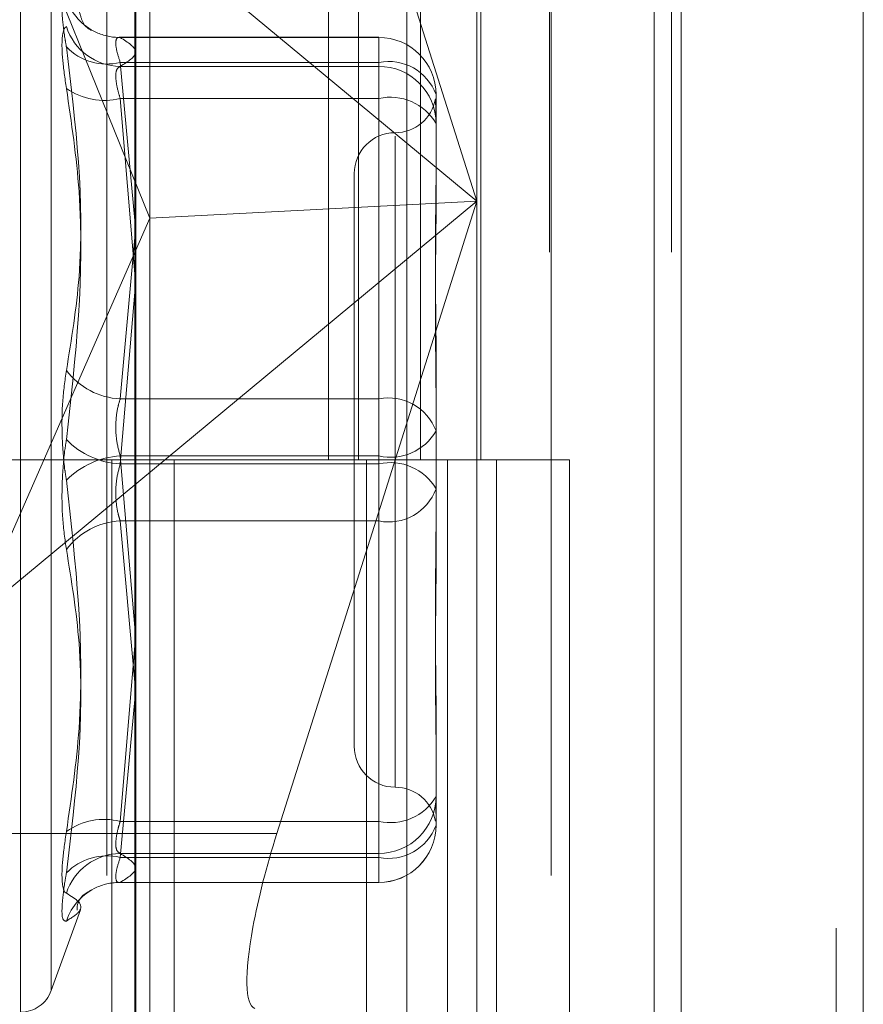
# Model space of a CAD drawing. Units: inches. Extents: x 0 to 23.4, y 0 to 16.5.
# Drawn here: x 11.9 to 11.9, y 11.1 to 11.1 of the extents above; entities that cross this region are included whole.
import ezdxf

# ---------------------------------------------------------------- set-up
doc = ezdxf.new("R2010")
doc.units = ezdxf.units.IN
doc.header["$MEASUREMENT"] = 0
doc.linetypes.add('HIDDEN', pattern=[0.07500000000000001, 0.05, -0.025])

msp = doc.modelspace()

# ---------------------------------------------------------------- linework, layer by layer
at = {"color": 7, "linetype": 'Continuous', "lineweight": 15}
for p, q in [((11.9200663837, 11.939229752), (11.9200663837, 5.4073570248)), ((11.928039111, 11.939229752), (11.928039111, 5.4073570248)), ((11.8961645952, 11.855580467), (11.8961645952, 5.4910063098)), ((11.9188845655, 11.818179752), (11.9188845655, 5.5284070248)), ((11.9023762052, 11.1114894463), (11.906542641, 11.1246521191))]:
    msp.add_line(p, q, dxfattribs=at)
at = {"color": 7, "linetype": 'HIDDEN', "lineweight": 0}
for p, q in [((11.9268572928, 5.4073570248), (11.9268572928, 11.939229752)), ((11.928039111, 11.939229752), (11.928039111, 5.4073570248)), ((11.9188845655, 5.5284070248), (11.9188845655, 11.818179752)), ((11.8949373225, 11.8096570248), (11.8949373225, 5.536929752)), ((11.9143132932, 5.536929752), (11.9143132932, 11.8096570247)), ((11.9143845655, 11.8096570247), (11.9143845655, 5.536929752)), ((11.9196524558, 5.536929752), (11.9196524558, 11.8096570247)), ((11.9046405865, 11.1732933883), (11.9046405865, 11.1278388429)), ((11.9059583033, 11.1732933883), (11.9059583033, 11.1278388429)), ((11.9086620324, 11.1732933883), (11.9086620324, 11.1278388429)), ((11.9112974659, 11.1732933883), (11.9112974659, 11.1278388429)), ((11.9111338865, 11.1696259397), (11.9111338865, 11.139156858)), ((11.8962048472, 11.0991808687), (11.8962048472, 11.1687956467)), ((11.8968174943, 11.1384100765), (11.8968174943, 11.1684628793)), ((11.908070651, 11.1682245153), (11.908070651, 11.0986097373)), ((11.9111338865, 11.139156858), (11.9023762052, 11.1668242698)), ((11.8891552146, 11.1573720324), (11.9111338865, 11.139156858)), ((11.8891552146, 11.1573720324), (11.8968174943, 11.1384100765)), ((11.8911622222, 11.1036820307), (11.8911622222, 11.1518692921)), ((11.892507523, 11.1046503225), (11.892507523, 11.1510273634)), ((11.9068389689, 11.1463287102), (11.8954802881, 11.1463287102)), ((11.8955249205, 11.1463223336), (11.9068389689, 11.1463223336)), ((11.9068389689, 11.1452275411), (11.9068389689, 11.1463242711)), ((11.9068389689, 11.1463223336), (11.9068389689, 11.1450552385)), ((11.9068389689, 11.1452275411), (11.8955249205, 11.1452275411)), ((11.8955249205, 11.1452275411), (11.8961645952, 11.1383168409)), ((11.9068389689, 11.1305101376), (11.9068389689, 11.1452275411)), ((11.9068389689, 11.1450552385), (11.8955249205, 11.1450552385)), ((11.9068389689, 11.143651039), (11.9068389689, 11.1450552385)), ((11.8955249205, 11.143651039), (11.9068389689, 11.143651039)), ((11.8961645952, 11.1359781155), (11.8955249205, 11.143651039)), ((11.9068389689, 11.143651039), (11.9068389689, 11.1276665404)), ((11.9093443375, 11.1438233416), (11.9093443375, 11.1403969676)), ((11.9075547885, 11.1420025849), (11.9075547885, 11.1135225353)), ((11.9057652394, 11.1403656862), (11.9057652394, 11.1153119997)), ((11.9093443375, 11.1403969676), (11.9093443375, 11.1388348787)), ((11.9111338865, 11.139156858), (11.8891552146, 11.1209416837)), ((11.9111338865, 11.139156858), (11.8968174943, 11.1384100765)), ((11.906542641, 11.1246521191), (11.9111338865, 11.139156858)), ((11.9111338865, 11.139156858), (11.9111338865, 11.1000111617)), ((11.8891552146, 11.1209416837), (11.8968174943, 11.1384100765)), ((11.8968174943, 11.0997992017), (11.8968174943, 11.1384100765)), ((11.8961645952, 11.1375748265), (11.8955249205, 11.1305101376)), ((11.8955249205, 11.1276665404), (11.8961645952, 11.1351722174)), ((11.9093443375, 11.1325323121), (11.9093443375, 11.1291059381)), ((11.8955249205, 11.1305101376), (11.9068389689, 11.1305101376)), ((11.9068389689, 11.1305101376), (11.9068389689, 11.1280111455)), ((11.9093443375, 11.1291059381), (11.9093443375, 11.1253845703)), ((11.9068389689, 11.1280111455), (11.8955249205, 11.1280111455)), ((11.8955249205, 11.1280111455), (11.8961645952, 11.1205054685)), ((11.9068389689, 11.1120266469), (11.9068389689, 11.1280111455)), ((11.8949373225, 11.1278388429), (11.8892555043, 11.1278388429)), ((11.9086620324, 11.1278388429), (11.8949373225, 11.1278388429)), ((11.8951525206, 11.1278388429), (11.8951525206, 11.0823842975)), ((11.8951525206, 11.1278388429), (11.9093241911, 11.1278388429)), ((11.9068389689, 11.1276665404), (11.8955249205, 11.1276665404)), ((11.8978858306, 11.1278388429), (11.8978858306, 11.0823842975)), ((11.9063009588, 11.0823842975), (11.9063009588, 11.1278388429)), ((11.9068389689, 11.1251675483), (11.9068389689, 11.1276665404)), ((11.9093241911, 11.1278388429), (11.9098448958, 11.1278388429)), ((11.9098448958, 11.1278388429), (11.9098448958, 11.0823842974)), ((11.9151840584, 11.1278388429), (11.9098448958, 11.1278388429)), ((11.911982777, 11.0823842975), (11.911982777, 11.1278388429)), ((11.9151840584, 11.0823842974), (11.9151840584, 11.1278388429)), ((11.9093443375, 11.1253845703), (11.9093443375, 11.1231453738)), ((11.8955249205, 11.1251675483), (11.9068389689, 11.1251675483)), ((11.8961645952, 11.1181028594), (11.8955249205, 11.1251675483)), ((11.9068389689, 11.1251675483), (11.9068389689, 11.1104501448)), ((11.8961645952, 11.1196995704), (11.8955249205, 11.1120266469)), ((11.8955249205, 11.1104501448), (11.8961645952, 11.117360845)), ((11.9093443375, 11.1168428072), (11.9093443375, 11.1131214395)), ((11.9093443375, 11.1131214395), (11.9093443375, 11.1128264457)), ((11.9093443375, 11.1128264457), (11.9093443375, 11.1121493381)), ((11.8955249205, 11.1120266469), (11.9068389689, 11.1120266469)), ((11.9068389689, 11.1120266469), (11.9068389689, 11.1106224474)), ((11.9093443375, 11.1121493381), (11.9093443375, 11.1118543443)), ((11.8961645952, 11.1114894463), (11.8861632584, 11.1114894463)), ((11.9068389689, 11.1106224474), (11.8955249205, 11.1106224474)), ((11.9068389689, 11.1104501448), (11.8955249205, 11.1104501448)), ((11.9068389689, 11.1093553523), (11.9068389689, 11.1106224474)), ((11.9068389689, 11.1104501448), (11.9068389689, 11.1093534148)), ((11.8954802881, 11.1093489757), (11.9068389689, 11.1093489757)), ((11.8955249205, 11.1093553523), (11.9068389689, 11.1093553523)), ((11.892507523, 11.1046219208), (11.89379459, 11.1081581083))]:
    msp.add_line(p, q, dxfattribs=at)
at = {"color": 8, "linetype": 'Continuous', "lineweight": 15}
msp.add_line((11.9023762052, 11.1114894463), (11.8961645952, 11.1114894463), dxfattribs=at)
at = {"color": 7, "linetype": 'HIDDEN', "lineweight": 0}
for centre, radius, start, end in [((11.8955051139, 11.1487760135), 0.002455900529712, 198.0926544884, 245.3834982428), ((11.8955618381, 11.147567992), 0.0025130247233991, 197.9138037626, 269.1582640607), ((11.8954986721, 11.1487693957), 0.0024472029140678, 245.4560725219, 270.6145579762), ((11.9068421531, 11.1438201492), 0.0025021864329383, 0.0730999527, 90.0729139001), ((11.8949463213, 11.1476384779), 0.0024793938306525, 224.2605101885, 283.4951568956), ((11.9072685559, 11.1430568736), 0.0022127680313026, 20.2663183457, 101.1944965313), ((11.9068421531, 11.1425530541), 0.0025021864329537, 0.0730999529, 90.0729138997), ((11.8948304861, 11.1464339603), 0.0028682555644901, 234.6412684417, 284.0111293776), ((11.9073457108, 11.1413965972), 0.0023106914816356, 30.1232940013, 102.6681071276), ((11.9075547885, 11.1439447843), 0.0017895490336457, 270, 350.0509204482), ((11.9075547885, 11.1403656862), 0.0017895490336439, 90, 180), ((11.8956802473, 11.1336488759), 0.0031425793176705, 217.0052151849, 267.1669130269), ((11.9072685559, 11.1283394701), 0.0022127680313192, 20.2663183459, 101.1944965309), ((11.9073457108, 11.1302655873), 0.0023106914816349, 257.3318928723, 329.8767059986), ((11.8957172679, 11.1312399232), 0.0035785558738184, 224.6319393204, 266.9188655432), ((11.8957172679, 11.1244377627), 0.0035785558737973, 93.0811344566, 135.3680606796), ((11.9073457108, 11.1254120986), 0.0023106914816133, 30.1232940011, 102.6681071282), ((11.9072685559, 11.1273382158), 0.0022127680313128, 258.805503469, 339.7336816543), ((11.8956802473, 11.12202881), 0.003142579317684, 92.8330869731, 142.9947848148), ((11.9075547885, 11.1153119997), 0.0017895490336439, 180, 270), ((11.9075547885, 11.1117329016), 0.0017895490336439, 9.9608352374, 90), ((11.9073457108, 11.1142810887), 0.0023106914816187, 257.3318928721, 329.8767059991), ((11.9068421531, 11.1131246318), 0.0025021864329377, 269.9270860999, 359.9269000475), ((11.8948304861, 11.1092437256), 0.002868255564454, 75.9888706221, 125.3587315586), ((11.9068421531, 11.1118575367), 0.0025021864329383, 269.9270860998, 359.9269000474), ((11.9072685559, 11.1126208123), 0.0022127680313198, 258.8055034691, 339.733681654), ((11.9068389689, 11.1118543443), 0.0025053686471015, 270, 0), ((11.8955618381, 11.1081096939), 0.0025130247233812, 90.841735939, 162.0861962377), ((11.8949463213, 11.108039208), 0.0024793938306288, 76.504843104, 135.7394898117), ((11.895504953, 11.1069017655), 0.0024557186336244, 113.9377747931, 161.9082434718), ((11.8954986865, 11.1069081522), 0.0024473406719748, 89.3858141287, 113.8643552912), ((11.8911622222, 11.1051115702), 0.0014316392269151, 270, 339.9999999999)]:
    msp.add_arc(centre, radius, start, end, dxfattribs=at)
at = {"color": 7, "linetype": 'Continuous', "lineweight": 15}
msp.add_ellipse((11.9036724085, 11.1109790572), major_axis=(0.002242745720510086, 0.00714609051234838), ratio=0.1855438757, start_param=1.557600253211428, end_param=2.152592704858751, dxfattribs=at)
at = {"color": 7, "linetype": 'HIDDEN', "lineweight": 0}
msp.add_ellipse((11.9036724085, 11.1109790572), major_axis=(0.002242745720510086, 0.00714609051234838), ratio=0.1855438757, start_param=2.152592704858751, end_param=3.128396580008392, dxfattribs=at)
for points, knots in [([(11.89317064403528, 11.1480133223469), (11.89310659532643, 11.14800971252136), (11.89297844933112, 11.14800249013241), (11.89296480762931, 11.14736233973298), (11.89305494303226, 11.14657524359292), (11.89314828738075, 11.14603697427453), (11.89317064403528, 11.14590805483388)], [0, 0, 0, 0, 0.303179949354234, 0.6065898448028821, 0.9057753889722903, 1, 1, 1, 1]), ([(11.89420758968724, 11.14666329159186), (11.89423109779032, 11.14665469179635), (11.8943602681432, 11.14660743836135), (11.89391532297593, 11.14670765230424), (11.89376152224015, 11.14736474173413), (11.89371747621019, 11.14755292146274)], [0, 0, 0, 0, 0.1370143470386754, 0.7528549409250231, 1, 1, 1, 1]), ([(11.89317064403528, 11.1440947692769), (11.89310659532642, 11.14453648485719), (11.89297844933112, 11.14542025103587), (11.89296480762931, 11.14634065307998), (11.89305494303226, 11.146724081048), (11.89314828738075, 11.14678131351794), (11.89317064403528, 11.1467950211133)], [0, 0, 0, 0, 0.3031799493570634, 0.6065898448018648, 0.9057753889704341, 1, 1, 1, 1]), ([(11.89552492046531, 11.14632233359231), (11.89549096132674, 11.14632570975437), (11.89539369251658, 11.14633538006049), (11.89531660941347, 11.14618579478481), (11.89534208640947, 11.14580744283116), (11.89546401467986, 11.14542071826468), (11.89552492046531, 11.14522754105156)], [0, 0, 0, 0, 0.148879791329818, 0.4264348497948438, 0.7134919090672015, 1, 1, 1, 1]), ([(11.89552492046531, 11.14505523846574), (11.89585930601663, 11.14526408755158), (11.89653548506275, 11.14568641254465), (11.89586422667604, 11.14610881734452), (11.89552492046531, 11.14632233359231)], [0, 0, 0, 0, 0.4945222027127207, 1, 1, 1, 1]), ([(11.89317064403528, 11.13175739602035), (11.89339261925813, 11.13311921593352), (11.89415090747361, 11.13777132069782), (11.89357673667206, 11.14253725909585), (11.89317064403528, 11.14590805483388)], [0, 0, 0, 0, 0.2927319959826534, 1, 1, 1, 1]), ([(11.89552492046531, 11.14365103897548), (11.89549096132673, 11.14376298734973), (11.89539369251658, 11.14408363992272), (11.89531660941347, 11.14454610300129), (11.89534208640947, 11.14494001516606), (11.89546401467986, 11.14501685521412), (11.89552492046531, 11.14505523846574)], [0, 0, 0, 0, 0.1488797913319415, 0.4264348497906886, 0.7134919090667738, 1, 1, 1, 1]), ([(11.89317064403528, 11.1440947692769), (11.89339261925813, 11.14259154164908), (11.89415090747363, 11.13745637484651), (11.89357673667207, 11.13234261087026), (11.89317064403529, 11.12872580922976)], [0, 0, 0, 0, 0.2927319959830856, 1, 1, 1, 1]), ([(11.90931408551438, 11.14357696785013), (11.9093221380856, 11.14345219542877), (11.90933274831564, 11.14328779277293), (11.90934428332665, 11.14294543816188), (11.9093443356359, 11.14285448438384), (11.9093443375017, 11.14285124016854)], [0, 0, 0, 0, 0.7522369672031755, 0.9911625812840835, 1, 1, 1, 1]), ([(11.90934433750171, 11.14352834782749), (11.90934433592972, 11.14352962545743), (11.90934428185105, 11.14357357768201), (11.90933896024539, 11.14357321732927), (11.9093337933314, 11.14357286745148)], [0, 0, 0, 0, 0.0290686068243, 1, 1, 1, 1]), ([(11.90934433750171, 11.13253231208375), (11.90934433529994, 11.13254505799952), (11.90934414569526, 11.13364266883686), (11.90931893485113, 11.13504623228347), (11.90931006313076, 11.13737055935493), (11.9093339193051, 11.13892347385537), (11.90934427969993, 11.14010051535436), (11.909344335511, 11.14038675762615), (11.90934433750171, 11.14039696755448)], [0, 0, 0, 0, 0.0044186914456561, 0.3805143314237475, 0.5000020268404842, 0.8761189857766507, 0.995581308554741, 1, 1, 1, 1]), ([(11.90934433750171, 11.1388348786941), (11.90934433529994, 11.13882340124133), (11.90934414569527, 11.13783502372709), (11.90931893485112, 11.13647810984845), (11.90931006313076, 11.13401056527884), (11.90933391930509, 11.1321969545394), (11.90934427969994, 11.13068378498293), (11.909344335511, 11.13030657037017), (11.90934433750171, 11.13029311556441)], [0, 0, 0, 0, 0.0044186914461271, 0.3805143314236635, 0.5000020268401107, 0.8761189857768791, 0.9955813085543902, 1, 1, 1, 1]), ([(11.89317064403528, 11.13175739602035), (11.89310659532642, 11.13131207061452), (11.89297844933112, 11.13042108204689), (11.89296480762931, 11.12886052960334), (11.89305494303226, 11.12769000549526), (11.89314828738075, 11.12709450370695), (11.89317064403528, 11.12695187667094)], [0, 0, 0, 0, 0.3031799493562782, 0.6065898448033795, 0.9057753889719236, 1, 1, 1, 1]), ([(11.89552492046531, 11.13051013756719), (11.89549096132673, 11.13040156535499), (11.89539369251658, 11.13009058308812), (11.89531660941347, 11.12947853473387), (11.89534208640947, 11.12870627061546), (11.89546401467986, 11.12824270600091), (11.89552492046531, 11.12801114553617)], [0, 0, 0, 0, 0.1488797913319482, 0.4264348497929617, 0.7134919090679718, 1, 1, 1, 1]), ([(11.89317064403529, 11.12392028988035), (11.89310659532643, 11.12436561528618), (11.89297844933112, 11.12525660385381), (11.89296480762931, 11.12681715629737), (11.89305494303226, 11.12798768040544), (11.89314828738076, 11.12858318219375), (11.89317064403529, 11.12872580922976)], [0, 0, 0, 0, 0.3031799493562128, 0.6065898448024752, 0.9057753889714849, 0.9999999999999999, 0.9999999999999999, 0.9999999999999999, 0.9999999999999999]), ([(11.89552492046532, 11.12516754833351), (11.89549096132674, 11.12527612054571), (11.89539369251659, 11.12558710281258), (11.89531660941348, 11.12619915116683), (11.89534208640947, 11.12697141528524), (11.89546401467987, 11.1274349798998), (11.89552492046532, 11.12766654036453)], [0, 0, 0, 0, 0.148879791331378, 0.4264348497908052, 0.7134919090700548, 1, 1, 1, 1]), ([(11.89317064403529, 11.1115829166238), (11.89339261925813, 11.11308614425163), (11.8941509074736, 11.11822131105419), (11.89357673667205, 11.12333507503044), (11.89317064403528, 11.12695187667094)], [0, 0, 0, 0, 0.2927319959828591, 1, 1, 1, 1]), ([(11.90934433750171, 11.11684280720661), (11.90934433529994, 11.11685428465938), (11.90934414569528, 11.11784266217367), (11.90931893485112, 11.11919957605226), (11.90931006313076, 11.12166712062187), (11.9093339193051, 11.12348073136132), (11.90934427969992, 11.12499390091777), (11.90934433551099, 11.12537111553055), (11.90934433750171, 11.1253845703363)], [0, 0, 0, 0, 0.0044186914457162, 0.3805143314234685, 0.5000020268399202, 0.8761189857770558, 0.9955813085544744, 1, 1, 1, 1]), ([(11.89317064403529, 11.12392028988035), (11.89339261925813, 11.12255846996718), (11.89415090747361, 11.11790636520289), (11.89357673667206, 11.11314042680486), (11.89317064403529, 11.10976963106682)], [0, 0, 0, 0, 0.292731995983098, 1, 1, 1, 1]), ([(11.90934433750171, 11.12314537381696), (11.90934433529995, 11.12313262790119), (11.90934414569527, 11.12203501706388), (11.90931893485111, 11.12063145361723), (11.90931006313075, 11.11830712654577), (11.90933391930509, 11.11675421204545), (11.90934427969992, 11.11557717054628), (11.90934433551099, 11.11529092827457), (11.90934433750171, 11.11528071834623)], [0, 0, 0, 0, 0.0044186914460373, 0.380514331423494, 0.5000020268411192, 0.8761189857772999, 0.9955813085543432, 1, 1, 1, 1]), ([(11.90932817174979, 11.11237240112681), (11.90933163318976, 11.11242878134816), (11.9093376626254, 11.11252698929615), (11.90934428358754, 11.11273230319971), (11.90934433564489, 11.11282320342697), (11.90934433750172, 11.11282644573217)], [0, 0, 0, 0, 0.5651864761129202, 0.9844907081987446, 1, 1, 1, 1]), ([(11.89552492046532, 11.11202664692522), (11.89549096132674, 11.11191469855098), (11.89539369251659, 11.11159404597798), (11.89531660941348, 11.11113158289941), (11.89534208640948, 11.11073767073464), (11.89546401467987, 11.11066083068658), (11.89552492046532, 11.11062244743496)], [0, 0, 0, 0, 0.1488797913318767, 0.4264348497911521, 0.7134919090711206, 1, 1, 1, 1]), ([(11.90933068583722, 11.11209280609947), (11.90932497005073, 11.1120522448517), (11.90931921361041, 11.1120113951099), (11.90931745761745, 11.1120421991787), (11.90931744521606, 11.11204241672695)], [0, 0, 0, 0, 0.9929376781137501, 1, 1, 1, 1]), ([(11.89317064403529, 11.1115829166238), (11.89310659532643, 11.11114120104352), (11.89297844933113, 11.11025743486483), (11.89296480762932, 11.10933703282071), (11.89305494303227, 11.1089536048527), (11.89314828738076, 11.10889637238277), (11.89317064403529, 11.1088826647874)], [0, 0, 0, 0, 0.3031799493571198, 0.6065898448031143, 0.9057753889710306, 1, 1, 1, 1]), ([(11.89552492046531, 11.10935535230839), (11.89549096132674, 11.10935197614634), (11.89539369251658, 11.10934230584021), (11.89531660941347, 11.1094918911159), (11.89534208640947, 11.10987024306954), (11.89546401467986, 11.11025696763602), (11.89552492046531, 11.11045014484914)], [0, 0, 0, 0, 0.1488797913312866, 0.4264348497921396, 0.7134919090671602, 1, 1, 1, 1]), ([(11.89552492046532, 11.11062244743496), (11.89585930601663, 11.11041359834913), (11.89653548506275, 11.10999127335606), (11.89586422667604, 11.10956886855619), (11.89552492046531, 11.10935535230839)], [0, 0, 0, 0, 0.4945222027134625, 1, 1, 1, 1]), ([(11.89317064403528, 11.10766436355381), (11.89310659532643, 11.10766797337935), (11.89297844933112, 11.10767519576829), (11.89296480762931, 11.10831534616772), (11.89305494303226, 11.10910244230779), (11.89314828738076, 11.10964071162617), (11.89317064403529, 11.10976963106682)], [0, 0, 0, 0, 0.3031799493559211, 0.606589844801426, 0.9057753889710292, 1, 1, 1, 1]), ([(11.8936381211419, 11.10814102597117), (11.89363781671651, 11.10816811468892), (11.89363200362365, 11.10868538176123), (11.89427628660666, 11.10902057389137), (11.89422935004376, 11.10900869110721), (11.89421222021086, 11.1090043544005)], [0, 0, 0, 0, 0.0339045062888092, 0.647416569188023, 1, 1, 1, 1]), ([(11.89317064403528, 11.10766436355381), (11.89339261925813, 11.10780577126845), (11.89415090747362, 11.10828883330672), (11.89357673667207, 11.10863665888494), (11.89317064403529, 11.1088826647874)], [0, 0, 0, 0, 0.2927319959829632, 1, 1, 1, 1])]:
    msp.add_open_spline(points, degree=3, knots=knots, dxfattribs=at)

doc.saveas('drawing.dxf')
